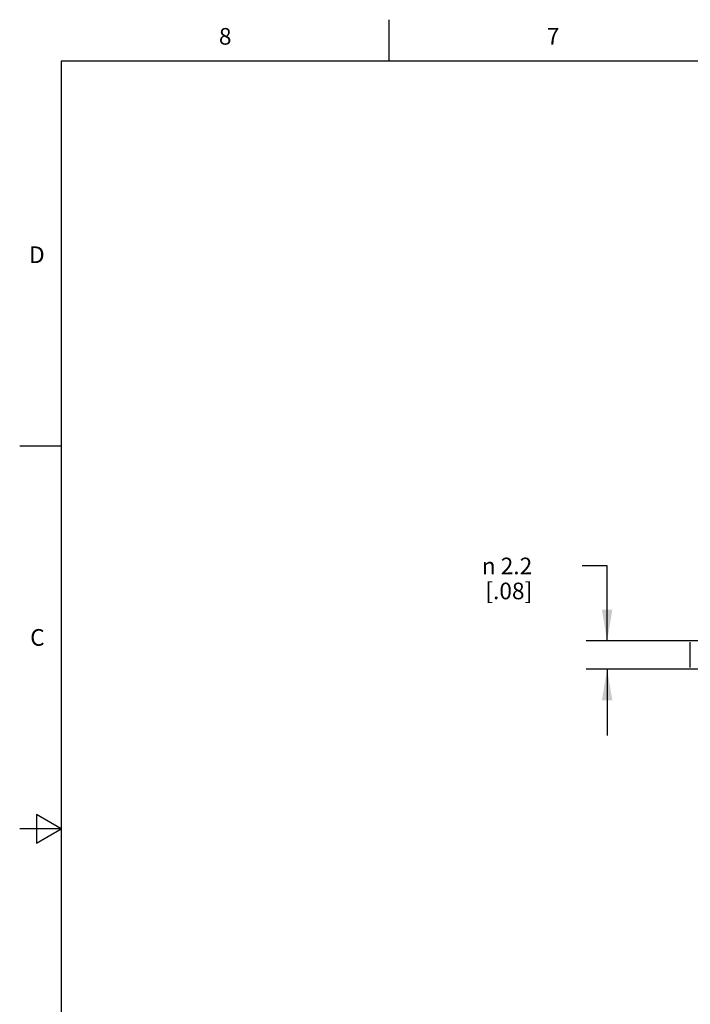
# Model space of a CAD drawing. Units: inches. Extents: x 0.4 to 16.6, y 0.6 to 10.4.
# Drawn here: x 0.4 to 4.4, y 4.4 to 10.4 of the extents above; entities that cross this region are included whole.
import ezdxf

# ---------------------------------------------------------------- set-up
doc = ezdxf.new("R2010")
doc.units = ezdxf.units.IN
doc.header["$LTSCALE"] = 0.935
doc.header["$MEASUREMENT"] = 0
doc.layers.get('0').update_dxf_attribs({"linetype": 'CONTINUOUS'})
doc.layers.add('SCHEME_DIMS', color=7, linetype='CONTINUOUS')
doc.styles.add('TEXTSTYLE_2', font='txt', dxfattribs={"width": 0.8})
doc.styles.add('TEXTSTYLE_6', font='gdt')
doc.dimstyles.new('DIMSTYLE_2', dxfattribs={"dimtxt": 0.1, "dimasz": 0.1875, "dimexe": 0.125, "dimexo": 0.0625, "dimgap": 0.1, "dimtad": 0, "dimtih": 1, "dimtoh": 1, "dimdec": 1, "dimlfac": 0.5, "dimzin": 4, "dimdsep": 46, "dimtxsty": 'STANDARD', "dimblk": '_FILLED', "dimblk1": '_FILLED', "dimblk2": '_FILLED', "dimcen": 0.09, "dimadec": 0, "dimazin": 0, "dimtp": 0.1, "dimtm": 0.1, "dimtfac": 1, "dimtdec": 1, "dimtofl": 0, "dimtmove": 0, "dimatfit": 3, "dimldrblk": '_FILLED', "dimfxl": 1, "dimtolj": 1, "dimtzin": 4, "dimarcsym": 0})

# ---------------------------------------------------------------- blocks, each defined once
blk = doc.blocks.new('_FILLED')
at = {"color": 0, "linetype": 'BYBLOCK'}
blk.add_solid([(0, 0), (-1, 0.167), (-1, -0.167)], dxfattribs=at)
blk = doc.blocks.new('*D3')
at = {"layer": 'SCHEME_DIMS', "color": 7, "linetype": 'CONTINUOUS'}
for p, q in [((3.8999, 7.079), (3.7499, 7.079)), ((3.8999, 6.629), (3.8999, 7.079)), ((4.5972, 6.629), (3.7749, 6.629)), ((4.5972, 6.4597), (3.7749, 6.4597)), ((3.8999, 6.4597), (3.8999, 6.0597))]:
    blk.add_line(p, q, dxfattribs=at)
at = {"layer": 'SCHEME_DIMS', "color": 7, "linetype": 'CONTINUOUS', "xscale": 0.1875, "yscale": 0.1875, "zscale": 0.1875}
for p, rotation in [((3.8999, 6.629), 270), ((3.8999, 6.4597), 90)]:
    blk.add_blockref('_FILLED', p, dxfattribs=dict(at, rotation=rotation))
at = {"layer": 'SCHEME_DIMS', "color": 7, "linetype": 'CONTINUOUS', "insert": (3.4499, 7.129), "char_height": 0.1, "width": 0.533333, "attachment_point": 3, "line_spacing_factor": 0.9, "style": 'TEXTSTYLE_6'}
blk.add_mtext('{\\Fgdt;n}\\Ftxt; 2.2\\P[.08]', dxfattribs=at)

msp = doc.modelspace()

# ---------------------------------------------------------------- linework, layer by layer
at = {"color": 7, "linetype": 'CONTINUOUS'}
for p, q in [((2.59, 10.112), (2.59, 10.362)), ((0.62, 10.112), (0.62, 0.887)), ((16.38, 10.112), (0.62, 10.112)), ((0.62, 7.7995), (0.37, 7.7995)), ((4.3999, 6.4683), (4.3999, 6.6204)), ((0.47, 5.5861), (0.47, 5.4129)), ((0.62, 5.4995), (0.47, 5.5861)), ((0.62, 5.4995), (0.37, 5.4995)), ((0.47, 5.4129), (0.62, 5.4995))]:
    msp.add_line(p, q, dxfattribs=at)

# ---------------------------------------------------------------- texts
at = {"color": 7, "linetype": 'CONTINUOUS', "char_height": 0.1, "width": 0.08, "line_spacing_factor": 0.9, "style": 'TEXTSTYLE_2'}
for s, insert, attachment_point in [('8', (1.605, 10.312), 2), ('7', (3.575, 10.312), 2), ('D', (0.52, 8.9995), 3), ('C', (0.52, 6.6995), 3)]:
    msp.add_mtext(s, dxfattribs=dict(at, insert=insert, attachment_point=attachment_point))

# ---------------------------------------------------------------- dimensions: what is measured, and where the dimension line sits
at = {"layer": 'SCHEME_DIMS', "color": 7, "linetype": 'CONTINUOUS'}
dim = msp.add_linear_dim(base=(3.8999, 6.4597), p1=(4.6597, 6.629), p2=(4.6597, 6.4597), angle=270, text='%%c <>', dimstyle='DIMSTYLE_2', dxfattribs=at)
dim.commit()
dim.dimension.update_dxf_attribs({"geometry": '*D3', "text_midpoint": (3.2832, 7.004), "dimtype": 160})

doc.saveas('drawing.dxf')
